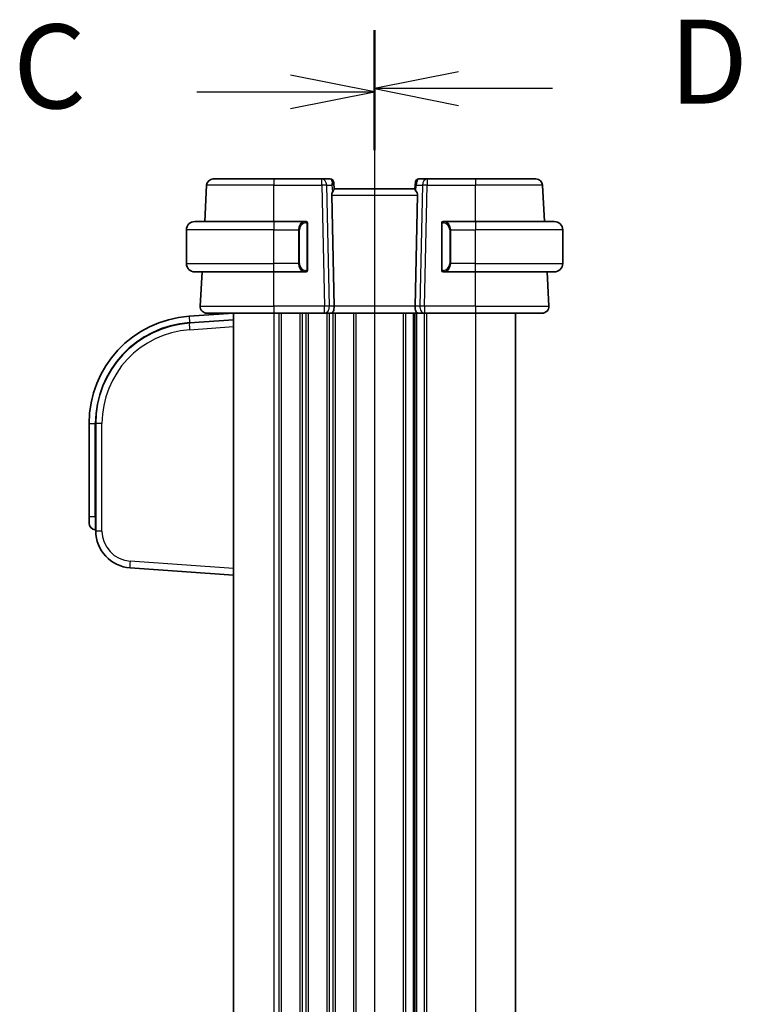
# Model space of a CAD drawing. Units: millimetres. Extents: x 43 to 6535, y 24 to 1429.
# Drawn here: x 1668 to 1775, y 972 to 1118 of the extents above; entities that cross this region are included whole.
import ezdxf

# ---------------------------------------------------------------- set-up
doc = ezdxf.new("R2010")
doc.units = ezdxf.units.MM
doc.header["$LTSCALE"] = 3
for name, color, linetype, lineweight in [('Section Line (ISO)', 7, 'Continuous', 25), ('Visible (ISO)', 7, 'Continuous', 35), ('Visible Narrow (ISO)', 7, 'Continuous', 25)]:
    doc.layers.add(name, color=color, linetype=linetype, lineweight=lineweight)
doc.styles.add('Note Text (TK)', font='MS PGothic.ttf')

# ---------------------------------------------------------------- blocks, each defined once
blk = doc.blocks.new('2dTransSection2')
at = {"layer": 'Section Line (ISO)', "linetype": 'Continuous'}
for p, q in [((113.334, 226.455), (113.334, 168.22)), ((113.334, 224.717), (110.834, 225.217)), ((108.04, 224.717), (110.834, 224.717)), ((110.834, 224.717), (113.334, 224.717)), ((110.834, 224.217), (113.334, 224.717)), ((113.334, 169.958), (110.834, 170.458)), ((108.04, 169.958), (110.834, 169.958)), ((110.834, 169.958), (113.334, 169.958)), ((110.834, 169.458), (113.334, 169.958))]:
    blk.add_line(p, q, dxfattribs=at)
at = {"layer": 'Section Line (ISO)', "linetype": 'Continuous', "lineweight": 50}
for p, q in [((113.334, 226.455), (113.334, 222.979)), ((113.334, 171.696), (113.334, 168.22))]:
    blk.add_line(p, q, dxfattribs=at)
at = {"layer": 'Section Line (ISO)', "char_height": 2.5, "attachment_point": 7, "style": 'Note Text (TK)'}
for insert in [(102.572, 223.445), (102.572, 168.686)]:
    blk.add_mtext('C', dxfattribs=dict(at, insert=insert))
blk = doc.blocks.new('2dTransSection3')
at = {"layer": 'Section Line (ISO)', "linetype": 'Continuous'}
for p, q in [((113.334, 226.556), (113.334, 168.227)), ((115.834, 225.314), (113.334, 224.814)), ((115.834, 224.814), (113.334, 224.814)), ((113.334, 224.814), (115.834, 224.314)), ((118.629, 224.814), (115.834, 224.814)), ((115.834, 170.469), (113.334, 169.969)), ((115.834, 169.969), (113.334, 169.969)), ((113.334, 169.969), (115.834, 169.469)), ((118.629, 169.969), (115.834, 169.969))]:
    blk.add_line(p, q, dxfattribs=at)
at = {"layer": 'Section Line (ISO)', "linetype": 'Continuous', "lineweight": 50}
for p, q in [((113.334, 226.556), (113.334, 223.071)), ((113.334, 171.711), (113.334, 168.227))]:
    blk.add_line(p, q, dxfattribs=at)
at = {"layer": 'Section Line (ISO)', "char_height": 2.5, "attachment_point": 7, "style": 'Note Text (TK)'}
for insert in [(122.106, 223.586), (122.106, 168.741)]:
    blk.add_mtext('D', dxfattribs=dict(at, insert=insert))

msp = doc.modelspace()

# ---------------------------------------------------------------- linework, layer by layer
at = {"layer": 'Visible (ISO)'}
for p, q in [((1696.6662, 1094.6304), (1705.6691, 1094.6304)), ((1712.8418, 1094.6304), (1705.6691, 1094.6304)), ((1714.0797, 1094.6304), (1712.8418, 1094.6304)), ((1714.5778, 1094.1739), (1714.589, 1094.0451)), ((1714.589, 1094.0451), (1714.6699, 1093.1214)), ((1726.7189, 1093.7001), (1726.7604, 1094.1739)), ((1728.4963, 1094.6304), (1727.2585, 1094.6304)), ((1735.6691, 1094.6304), (1728.4963, 1094.6304)), ((1735.6691, 1094.6304), (1744.6719, 1094.6304)), ((1695.3844, 1088.2804), (1695.6676, 1093.6827)), ((1726.6691, 1093.1304), (1714.6691, 1093.1304)), ((1726.7189, 1093.7001), (1726.6639, 1093.0709)), ((1745.9537, 1088.2804), (1745.6706, 1093.6827)), ((1714.288, 1092.1827), (1714.6462, 1075.6827)), ((1727.0501, 1092.1827), (1726.6919, 1075.6827)), ((1693.9191, 1088.2804), (1705.6691, 1088.2804)), ((1710.3736, 1088.2804), (1705.6691, 1088.2804)), ((1710.6691, 1081.1534), (1710.6691, 1087.9073)), ((1730.6691, 1087.9073), (1730.6691, 1081.1534)), ((1735.6691, 1088.2804), (1730.9645, 1088.2804)), ((1735.6691, 1088.2804), (1747.4191, 1088.2804)), ((1692.6691, 1082.0304), (1692.6691, 1087.0304)), ((1748.6691, 1082.0304), (1748.6691, 1087.0304)), ((1705.6691, 1080.7804), (1693.9191, 1080.7804)), ((1694.7242, 1075.6827), (1694.9914, 1080.7804)), ((1705.6691, 1080.7804), (1710.3736, 1080.7804)), ((1710.4813, 1080.7763), (1705.6691, 1080.7763)), ((1710.4813, 1080.7763), (1710.4771, 1080.7805)), ((1710.4813, 1080.7807), (1710.4813, 1080.7763)), ((1730.8568, 1080.7763), (1730.8568, 1080.7807)), ((1730.861, 1080.7805), (1730.8568, 1080.7763)), ((1735.6691, 1080.7763), (1730.8568, 1080.7763)), ((1730.9645, 1080.7804), (1735.6691, 1080.7804)), ((1747.4191, 1080.7804), (1735.6691, 1080.7804)), ((1746.6139, 1075.6827), (1746.3468, 1080.7804)), ((1699.6691, 1074.6304), (1693.053, 1074.1677)), ((1699.6691, 1073.6279), (1693.1227, 1073.1702)), ((1705.6691, 1074.6304), (1695.7228, 1074.6304)), ((1699.6691, 1074.6304), (1699.6691, 869.6304)), ((1705.6691, 1074.6304), (1713.2326, 1074.6304)), ((1713.2326, 1074.6304), (1714.2326, 1074.6304)), ((1727.1056, 1074.6304), (1714.2326, 1074.6304)), ((1726.6691, 1074.6304), (1726.6691, 869.6304)), ((1726.6691, 1074.6304), (1726.6691, 869.6304)), ((1727.1056, 1074.6304), (1728.1056, 1074.6304)), ((1728.1056, 1074.6304), (1735.6691, 1074.6304)), ((1745.6153, 1074.6304), (1735.6691, 1074.6304)), ((1741.6691, 1074.6304), (1741.6691, 869.6304)), ((1678.1691, 1058.2067), (1678.1691, 1044.3779)), ((1679.1691, 1058.2067), (1679.1691, 1042.1903)), ((1678.1691, 1043.3804), (1678.1691, 1044.3779)), ((1679.0993, 1042.3828), (1679.1691, 1042.3779)), ((1684.2854, 1036.7037), (1699.6691, 1035.6279))]:
    msp.add_line(p, q, dxfattribs=at)
for centre, radius, start, end in [((1696.6662, 1093.6304), 1, 90, 177), ((1714.0797, 1094.1304), 0.5, 5, 90), ((1727.2585, 1094.1304), 0.5, 90, 175), ((1744.6719, 1093.6304), 1, 3, 90), ((1693.9191, 1087.0304), 1.25, 90, 180), ((1710.4691, 1088.0804), 0.2, 0, 90), ((1730.8691, 1088.0804), 0.2, 90, 180), ((1747.4191, 1087.0304), 1.25, 0, 90), ((1693.9191, 1082.0304), 1.25, 180, 270), ((1710.4691, 1080.9804), 0.2, 270, 0), ((1730.8691, 1080.9804), 0.2, 180, 270), ((1747.4191, 1082.0304), 1.25, 270, 0), ((1695.7228, 1075.6304), 1, 177, 270), ((1745.6153, 1075.6304), 1, 270, 3), ((1694.1691, 1058.2067), 16, 94, 180), ((1694.1691, 1058.2067), 15, 94, 180), ((1679.1691, 1043.3804), 1, 180, 266), ((1684.6691, 1042.1903), 5.5, 180, 266)]:
    msp.add_arc(centre, radius, start, end, dxfattribs=at)
for centre, major_axis, ratio, start_param, end_param in [((1715.2905, 1092.1304), (-0.7473, 0.7201), 0.92857991, 0.22028538, 0.75155876), ((1726.0476, 1092.1304), (-0.7473, -0.7201), 0.92857991, 2.39003389, 3.14667495), ((1705.6691, 1080.8136), (10.676, 0), 0.00349067, 4.2431331, 4.71238898), ((1735.6691, 1080.8136), (10.676, 0), 0.00349067, 4.71238898, 5.18164547), ((1714.2326, 1075.6304), (0, -1), 0.41421356, 0, 1.6231562), ((1727.1056, 1075.6304), (0, 1), 0.41421356, 1.51843645, 3.14159265)]:
    msp.add_ellipse(centre, major_axis=major_axis, ratio=ratio, start_param=start_param, end_param=end_param, dxfattribs=at)
for points, knots in [([(1714.4152, 1092.6814), (1714.4224, 1092.6936), (1714.4294, 1092.7054), (1714.4868, 1092.801), (1714.5397, 1092.8826), (1714.6227, 1093.0154), (1714.6525, 1093.0663), (1714.6683, 1093.107), (1714.6704, 1093.1156), (1714.6699, 1093.1214)], [0.3797471219, 0.3797471219, 0.3797471219, 0.3797471219, 0.3845079388, 0.3845079388, 0.4191014132, 0.4191014132, 0.4536948877, 0.4536948877, 0.4663146534, 0.4663146534, 0.4663146534, 0.4663146534]), ([(1726.7914, 1092.854), (1726.7523, 1092.8941), (1726.7184, 1092.9372), (1726.673, 1093.0136), (1726.6618, 1093.0467), (1726.6638, 1093.0707), (1726.6639, 1093.0708), (1726.6639, 1093.0709)], [0.0417657061, 0.0417657061, 0.0417657061, 0.0417657061, 0.0627715486, 0.0627715486, 0.0839199023, 0.0839199023, 0.0839815879, 0.0839815879, 0.0839815879, 0.0839815879]), ([(1710.6691, 1087.9073), (1710.6691, 1087.9764), (1710.6691, 1088.0686), (1710.6691, 1088.0785), (1710.6691, 1088.0802), (1710.6691, 1088.0804), (1710.6691, 1088.0804)], [0, 0, 0, 0, 0.85253061, 0.85253061, 0.85253061, 1, 1, 1, 1]), ([(1730.6691, 1088.0804), (1730.6691, 1088.0804), (1730.6691, 1088.0201), (1730.6691, 1087.9447), (1730.6691, 1087.9318), (1730.6691, 1087.9192), (1730.6691, 1087.9073)], [0, 0, 0, 0, 0.85378669, 0.85378669, 0.85378669, 1, 1, 1, 1]), ([(1710.6691, 1080.9804), (1710.6691, 1080.9804), (1710.6691, 1081.0407), (1710.6691, 1081.116), (1710.6691, 1081.1289), (1710.6691, 1081.1416), (1710.6691, 1081.1534)], [0, 0, 0, 0, 0.85378669, 0.85378669, 0.85378669, 1, 1, 1, 1]), ([(1730.6691, 1081.1534), (1730.6691, 1081.0843), (1730.6691, 1080.9921), (1730.6691, 1080.9822), (1730.6691, 1080.9805), (1730.6691, 1080.9804), (1730.6691, 1080.9804)], [0, 0, 0, 0, 0.85253061, 0.85253061, 0.85253061, 1, 1, 1, 1])]:
    msp.add_open_spline(points, degree=3, knots=knots, dxfattribs=at)
for points in [[(1710.3736, 1088.2804), (1710.3758, 1088.2804), (1710.3777, 1088.2804), (1710.3795, 1088.2804)], [(1710.4097, 1088.2804), (1710.3983, 1088.2804), (1710.3876, 1088.2804), (1710.38, 1088.2804)], [(1710.4164, 1088.2804), (1710.4209, 1088.2804), (1710.4253, 1088.2804), (1710.4295, 1088.2804)], [(1710.4691, 1088.2804), (1710.4691, 1088.2804), (1710.4451, 1088.2804), (1710.4207, 1088.2804)], [(1730.9175, 1088.2804), (1730.893, 1088.2804), (1730.8691, 1088.2804), (1730.8691, 1088.2804)], [(1730.9087, 1088.2804), (1730.9128, 1088.2804), (1730.9172, 1088.2804), (1730.9217, 1088.2804)], [(1730.9388, 1088.2804), (1730.9354, 1088.2804), (1730.9319, 1088.2804), (1730.9284, 1088.2804)], [(1730.9353, 1088.2804), (1730.9445, 1088.2804), (1730.9531, 1088.2804), (1730.9645, 1088.2804)], [(1710.4029, 1080.7804), (1710.3936, 1080.7804), (1710.385, 1080.7804), (1710.3736, 1080.7804)], [(1710.3994, 1080.7804), (1710.4027, 1080.7804), (1710.4062, 1080.7804), (1710.4097, 1080.7804)], [(1710.4295, 1080.7804), (1710.4253, 1080.7804), (1710.4209, 1080.7804), (1710.4164, 1080.7804)], [(1710.4207, 1080.7804), (1710.4451, 1080.7804), (1710.4691, 1080.7804), (1710.4691, 1080.7804)], [(1730.8691, 1080.7804), (1730.8691, 1080.7804), (1730.893, 1080.7804), (1730.9175, 1080.7804)], [(1730.9217, 1080.7804), (1730.9172, 1080.7804), (1730.9128, 1080.7804), (1730.9087, 1080.7804)], [(1730.9284, 1080.7804), (1730.9398, 1080.7804), (1730.9506, 1080.7804), (1730.9582, 1080.7804)], [(1730.9645, 1080.7804), (1730.9624, 1080.7804), (1730.9604, 1080.7804), (1730.9586, 1080.7804)]]:
    msp.add_open_spline(points, degree=3, dxfattribs=at)
at = {"layer": 'Visible Narrow (ISO)'}
for p, q in [((1705.6691, 1094.6304), (1705.6691, 1093.6827)), ((1712.8418, 1093.6827), (1712.8418, 1094.6304)), ((1728.4963, 1094.6304), (1728.4963, 1093.6827)), ((1735.6691, 1094.6304), (1735.6691, 1093.6827)), ((1705.6691, 1093.6827), (1695.6676, 1093.6827)), ((1705.6691, 1093.6827), (1712.8418, 1093.6827)), ((1705.6691, 1088.2804), (1705.6691, 1093.6827)), ((1712.8418, 1093.6827), (1713.2326, 1075.6827)), ((1713.9387, 1075.6827), (1713.548, 1093.6827)), ((1713.548, 1093.6827), (1714.3276, 1093.6827)), ((1714.3276, 1093.6827), (1714.4152, 1092.6814)), ((1726.7914, 1092.854), (1726.8639, 1093.6827)), ((1726.8639, 1093.6827), (1727.7902, 1093.6827)), ((1727.7902, 1093.6827), (1727.3994, 1075.6827)), ((1728.1056, 1075.6827), (1728.4963, 1093.6827)), ((1728.4963, 1093.6827), (1735.6691, 1093.6827)), ((1745.6706, 1093.6827), (1735.6691, 1093.6827)), ((1735.6691, 1088.2804), (1735.6691, 1093.6827)), ((1714.288, 1092.1827), (1727.0501, 1092.1827)), ((1705.6691, 1088.2804), (1705.6691, 1087.0304)), ((1710.6105, 1087.9073), (1710.6691, 1087.9073)), ((1710.6105, 1087.9073), (1710.6105, 1081.1534)), ((1730.6691, 1087.9073), (1730.7276, 1087.9073)), ((1730.7276, 1081.1534), (1730.7276, 1087.9073)), ((1735.6691, 1088.2804), (1735.6691, 1087.0304)), ((1705.6691, 1087.0304), (1692.6691, 1087.0304)), ((1705.6691, 1087.0304), (1709.3362, 1087.0304)), ((1705.6691, 1082.0304), (1705.6691, 1087.0304)), ((1709.3362, 1087.0304), (1709.4776, 1087.0304)), ((1709.3362, 1087.0304), (1709.3362, 1082.0304)), ((1709.4776, 1082.0304), (1709.4776, 1087.0304)), ((1732.0019, 1087.0304), (1731.8605, 1087.0304)), ((1731.8605, 1087.0304), (1731.8605, 1082.0304)), ((1732.0019, 1082.0304), (1732.0019, 1087.0304)), ((1732.0019, 1087.0304), (1735.6691, 1087.0304)), ((1748.6691, 1087.0304), (1735.6691, 1087.0304)), ((1735.6691, 1082.0304), (1735.6691, 1087.0304)), ((1692.6691, 1082.0304), (1705.6691, 1082.0304)), ((1709.3362, 1082.0304), (1705.6691, 1082.0304)), ((1705.6691, 1080.7804), (1705.6691, 1082.0304)), ((1705.6691, 1075.6827), (1705.6691, 1080.7763)), ((1709.3362, 1082.0304), (1709.4776, 1082.0304)), ((1710.6691, 1081.1534), (1710.6105, 1081.1534)), ((1730.7276, 1081.1534), (1730.6691, 1081.1534)), ((1732.0019, 1082.0304), (1731.8605, 1082.0304)), ((1735.6691, 1082.0304), (1732.0019, 1082.0304)), ((1735.6691, 1080.7804), (1735.6691, 1082.0304)), ((1735.6691, 1082.0304), (1748.6691, 1082.0304)), ((1735.6691, 1075.6827), (1735.6691, 1080.7763)), ((1694.7242, 1075.6827), (1705.6691, 1075.6827)), ((1705.6691, 1075.6827), (1705.6691, 1074.6304)), ((1713.2326, 1075.6827), (1705.6691, 1075.6827)), ((1713.2326, 1074.6304), (1713.2326, 1075.6827)), ((1714.6462, 1075.6827), (1713.9387, 1075.6827)), ((1726.6919, 1075.6827), (1714.6462, 1075.6827)), ((1727.3994, 1075.6827), (1726.6919, 1075.6827)), ((1728.1056, 1075.6827), (1728.1056, 1074.6304)), ((1735.6691, 1075.6827), (1728.1056, 1075.6827)), ((1735.6691, 1075.6827), (1735.6691, 1074.6304)), ((1735.6691, 1075.6827), (1746.6139, 1075.6827)), ((1693.053, 1074.1677), (1693.1179, 1073.2397)), ((1693.1179, 1073.2397), (1699.6691, 1073.6978)), ((1693.1179, 1073.2397), (1693.1227, 1073.1702)), ((1705.6691, 1074.6304), (1705.6691, 869.6304)), ((1706.4341, 1074.6304), (1706.4341, 869.6304)), ((1706.7811, 1074.6304), (1706.7811, 869.6304)), ((1709.557, 1074.6304), (1709.557, 869.6304)), ((1709.904, 1074.6304), (1709.904, 869.6304)), ((1710.4341, 1074.6304), (1710.4341, 869.6304)), ((1710.7811, 1074.6304), (1710.7811, 869.6304)), ((1713.557, 1074.6304), (1713.557, 869.6304)), ((1713.904, 1074.6304), (1713.904, 869.6304)), ((1714.4341, 1074.6304), (1714.4341, 869.6304)), ((1714.7811, 1074.6304), (1714.7811, 869.6304)), ((1717.557, 1074.6304), (1717.557, 869.6304)), ((1717.904, 1074.6304), (1717.904, 869.6304)), ((1724.9341, 1074.6304), (1724.9341, 869.6304)), ((1725.2811, 1074.6304), (1725.2811, 869.6304)), ((1726.4082, 1074.6304), (1726.4082, 869.6304)), ((1726.9299, 1074.6304), (1726.9299, 869.6304)), ((1728.057, 1074.6304), (1728.057, 869.6304)), ((1728.404, 1074.6304), (1728.404, 869.6304)), ((1735.6691, 1074.6304), (1735.6691, 869.6304)), ((1693.1227, 1072.1726), (1699.6691, 1072.6304)), ((1678.1691, 1058.2067), (1679.0993, 1058.2067)), ((1679.0993, 1044.3779), (1679.0993, 1058.2067)), ((1679.0993, 1058.2067), (1679.1691, 1058.2067)), ((1680.0993, 1058.2067), (1679.1691, 1058.2067)), ((1680.0993, 1042.1903), (1680.0993, 1058.2067)), ((1678.1691, 1044.3779), (1679.0993, 1044.3779)), ((1679.1691, 1044.373), (1679.0993, 1044.3779)), ((1680.0993, 1042.1903), (1679.1691, 1042.1903)), ((1699.6691, 1036.6255), (1684.2854, 1037.7012))]:
    msp.add_line(p, q, dxfattribs=at)
for centre, radius, start, end in [((1710.5276, 1087.0304), 1.05, 95.978249, 180), ((1730.8105, 1087.0304), 1.05, 0, 84.021751), ((1710.5276, 1082.0304), 1.05, 180, 264.021751), ((1730.8105, 1082.0304), 1.05, 275.978249, 0), ((1694.1691, 1058.2067), 15.0698, 94, 180), ((1694.0993, 1058.2067), 14, 94, 180), ((1684.5993, 1042.1903), 4.5, 180, 266)]:
    msp.add_arc(centre, radius, start, end, dxfattribs=at)
for centre, major_axis, ratio, start_param, end_param in [((1712.8418, 1093.6304), (0, 1), 0.70710678, 4.76474886, 6.28318531), ((1714.1234, 1093.6304), (0.05, -0.9998), 0.35278212, 2.38964384, 3.12396315), ((1713.6215, 1093.6304), (0.5243, 0.952), 0.58409833, 5.07598072, 5.86009785), ((1713.6215, 1093.6304), (-0.9581, -0.4503), 0.30601484, 2.24552318, 3.02964031), ((1714.0909, 1094.0015), (0.4981, 0.0436), 0.82744061, 0, 1.00426194), ((1727.2147, 1093.6304), (0.05, 0.9998), 0.35278212, 0.0176295, 1.53606595), ((1728.4963, 1093.6304), (0, 1), 0.70710678, 0, 1.51843645), ((1712.8418, 1093.6304), (0.9998, 0.0217), 0.05232366, 0.78539752, 1.56966048), ((1727.217, 1093.6565), (-0.4981, 0.0436), 0.0133208, 0, 0.78411713), ((1728.4963, 1093.6304), (0.9998, -0.0217), 0.05232366, 1.57193217, 2.35619514), ((1710.3862, 1087.0304), (0, -1.25), 0.84, 3.24593277, 4.71238898), ((1710.2769, 1088.0747), (-0.0208, 0.1989), 0.70517612, 4.63867644, 6.13576022), ((1731.0613, 1088.0747), (0.0208, 0.1989), 0.70517612, 0.14742509, 1.64450887), ((1730.9519, 1087.0304), (0, 1.25), 0.84, 4.71238898, 6.17884519), ((1710.3862, 1082.0304), (0, -1.25), 0.84, 4.71238898, 6.17884519), ((1710.2769, 1080.9861), (-0.0208, -0.1989), 0.70517612, 0.14742509, 1.64450887), ((1731.0613, 1080.9861), (0.0208, -0.1989), 0.70517612, 4.63867644, 6.13576022), ((1730.9519, 1082.0304), (0, 1.25), 0.84, 3.24593277, 4.71238898), ((1713.2326, 1075.6304), (-0.9998, -0.0217), 0.05232366, 3.92699017, 4.71125314), ((1713.2326, 1075.6304), (0, -1), 0.70710678, 0, 1.6231562), ((1728.1056, 1075.6304), (0, -1), 0.70710678, 4.6600291, 6.28318531), ((1728.1056, 1075.6304), (-0.9998, 0.0217), 0.05232366, 4.71352482, 5.49778779), ((1693.1925, 1072.1726), (-0.0698, 0.9976), 0.06958737, 0, 1.56593034), ((1679.1691, 1044.3828), (0.0697, 2), 0.03475115, 1.57444582, 3.14037616), ((1684.3552, 1037.7012), (-0.0698, -0.9976), 0.06958737, 4.71725497, 6.28318531)]:
    msp.add_ellipse(centre, major_axis=major_axis, ratio=ratio, start_param=start_param, end_param=end_param, dxfattribs=at)
for points in [[(1710.3736, 1088.2804), (1710.3648, 1088.2804), (1710.2873, 1088.2749), (1710.2769, 1088.2736)], [(1731.0613, 1088.2736), (1731.0508, 1088.2749), (1730.9733, 1088.2804), (1730.9645, 1088.2804)], [(1710.2769, 1080.7872), (1710.2873, 1080.7859), (1710.3648, 1080.7804), (1710.3736, 1080.7804)], [(1730.9645, 1080.7804), (1730.9733, 1080.7804), (1731.0508, 1080.7859), (1731.0613, 1080.7872)]]:
    msp.add_open_spline(points, degree=3, dxfattribs=at)
for points, knots in [([(1710.4183, 1088.0747), (1710.4856, 1088.0817), (1710.5966, 1088.0392), (1710.6083, 1087.9549), (1710.6103, 1087.9404), (1710.6105, 1087.9237), (1710.6105, 1087.9073)], [0, 0, 0, 0, 0.85304448, 0.85304448, 0.85304448, 1, 1, 1, 1]), ([(1730.7276, 1087.9073), (1730.7276, 1087.9852), (1730.7676, 1088.0517), (1730.8362, 1088.0701), (1730.8661, 1088.0782), (1730.8959, 1088.0772), (1730.9198, 1088.0747)], [0, 0, 0, 0, 0.69625733, 0.69625733, 0.69625733, 1, 1, 1, 1]), ([(1710.6105, 1081.1534), (1710.6105, 1081.0755), (1710.5706, 1081.009), (1710.502, 1080.9906), (1710.472, 1080.9825), (1710.4423, 1080.9836), (1710.4183, 1080.9861)], [0, 0, 0, 0, 0.69625733, 0.69625733, 0.69625733, 1, 1, 1, 1]), ([(1730.9198, 1080.9861), (1730.8525, 1080.979), (1730.7415, 1081.0215), (1730.7299, 1081.1058), (1730.7278, 1081.1203), (1730.7276, 1081.137), (1730.7276, 1081.1534)], [0, 0, 0, 0, 0.85304448, 0.85304448, 0.85304448, 1, 1, 1, 1])]:
    msp.add_open_spline(points, degree=3, knots=knots, dxfattribs=at)

# ---------------------------------------------------------------- block references
at = {"layer": 'Section Line (ISO)', "xscale": 5, "yscale": 5, "zscale": 5}
for name in ['2dTransSection2', '2dTransSection3']:
    msp.add_blockref(name, (1154, -16), dxfattribs=at)

doc.saveas('drawing.dxf')
